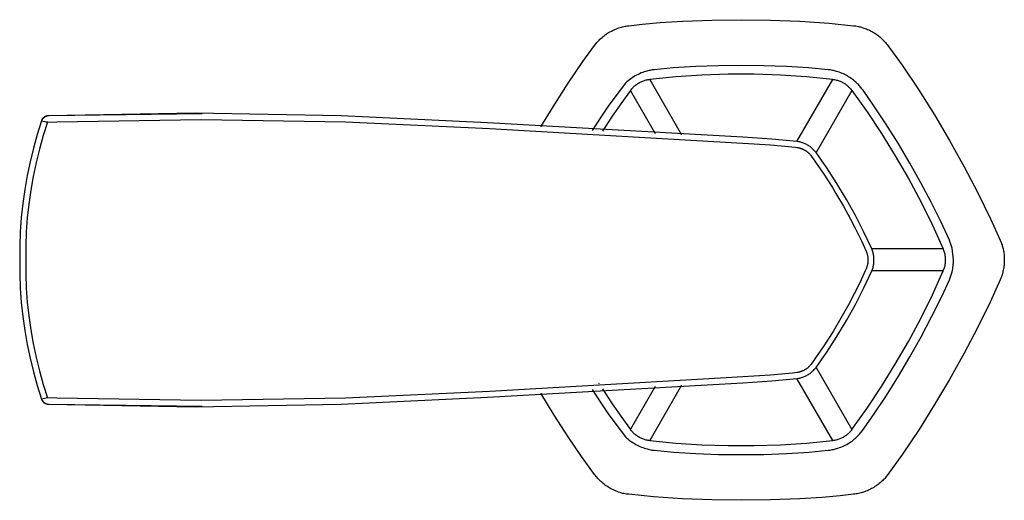
# Model space of a CAD drawing. Units: millimetres. Extents: x -381 to 466, y -253 to 216.
# Drawn here: x 102 to 214, y -129 to -75 of the extents above; entities that cross this region are included whole.
import ezdxf

# ---------------------------------------------------------------- set-up
doc = ezdxf.new("R2010")
doc.units = ezdxf.units.MM
doc.header["$MEASUREMENT"] = 0
doc.layers.add('Default', color=7, linetype='Continuous', true_color=0x000000)

msp = doc.modelspace()

# ---------------------------------------------------------------- linework, layer by layer
at = {"layer": 'Default', "color": 7, "true_color": 0xffffff}
for p, q in [((174.71, -74.88), (177.25, -74.72)), ((177.25, -74.72), (180.56, -74.59)), ((180.56, -74.59), (183.89, -74.55)), ((183.89, -74.55), (187.21, -74.59)), ((187.21, -74.59), (190.52, -74.72)), ((190.52, -74.72), (193.84, -74.95)), ((168.99, -75.93), (169.11, -75.87)), ((169.11, -75.87), (169.24, -75.8)), ((169.24, -75.8), (169.36, -75.74)), ((169.36, -75.74), (169.49, -75.68)), ((169.49, -75.68), (169.62, -75.62)), ((169.62, -75.62), (169.75, -75.57)), ((169.75, -75.57), (169.88, -75.52)), ((169.88, -75.52), (170.02, -75.48)), ((170.02, -75.48), (170.15, -75.43)), ((170.15, -75.43), (170.29, -75.39)), ((170.29, -75.39), (170.42, -75.36)), ((170.42, -75.36), (170.56, -75.33)), ((170.56, -75.33), (170.71, -75.3)), ((170.71, -75.3), (170.85, -75.27)), ((170.85, -75.27), (171, -75.25)), ((171, -75.25), (171.15, -75.23)), ((171.15, -75.23), (172.67, -75.06)), ((172.67, -75.06), (174.71, -74.88)), ((193.84, -74.95), (196.62, -75.23)), ((196.62, -75.23), (196.88, -75.26)), ((196.88, -75.26), (197.03, -75.28)), ((197.03, -75.28), (197.18, -75.31)), ((197.18, -75.31), (197.3, -75.34)), ((197.3, -75.34), (197.41, -75.37)), ((197.41, -75.37), (197.52, -75.4)), ((197.52, -75.4), (197.62, -75.43)), ((197.62, -75.43), (197.78, -75.49)), ((197.78, -75.49), (197.95, -75.54)), ((197.95, -75.54), (198.08, -75.6)), ((198.08, -75.6), (198.21, -75.65)), ((198.21, -75.65), (198.36, -75.71)), ((198.36, -75.71), (198.5, -75.78)), ((198.5, -75.78), (198.64, -75.86)), ((198.64, -75.86), (198.78, -75.93)), ((167.52, -77.14), (167.61, -77.03)), ((167.61, -77.03), (167.69, -76.95)), ((167.69, -76.95), (167.77, -76.86)), ((167.77, -76.86), (167.86, -76.77)), ((167.86, -76.77), (167.96, -76.68)), ((167.96, -76.68), (168.1, -76.57)), ((168.1, -76.57), (168.23, -76.45)), ((168.23, -76.45), (168.35, -76.36)), ((168.35, -76.36), (168.47, -76.27)), ((168.47, -76.27), (168.59, -76.18)), ((168.59, -76.18), (168.72, -76.09)), ((168.72, -76.09), (168.85, -76.01)), ((168.85, -76.01), (168.99, -75.93)), ((198.78, -75.93), (198.9, -76)), ((198.9, -76), (199.02, -76.08)), ((199.02, -76.08), (199.14, -76.16)), ((199.14, -76.16), (199.26, -76.24)), ((199.26, -76.24), (199.37, -76.32)), ((199.37, -76.32), (199.48, -76.41)), ((199.48, -76.41), (199.59, -76.5)), ((199.59, -76.5), (199.7, -76.59)), ((199.7, -76.59), (199.81, -76.69)), ((199.81, -76.69), (199.92, -76.79)), ((199.92, -76.79), (200.03, -76.9)), ((200.03, -76.9), (200.13, -77.01)), ((200.13, -77.01), (200.23, -77.12)), ((165.93, -79.3), (167.25, -77.48)), ((167.25, -77.48), (167.43, -77.25)), ((167.43, -77.25), (167.52, -77.14)), ((200.23, -77.12), (200.33, -77.24)), ((200.33, -77.24), (200.43, -77.36)), ((200.43, -77.36), (200.52, -77.48)), ((200.52, -77.48), (202.13, -79.71)), ((164.26, -81.75), (165.93, -79.3)), ((173.19, -80.37), (173.08, -80.41)), ((173.31, -80.34), (173.19, -80.37)), ((173.43, -80.32), (173.31, -80.34)), ((173.55, -80.29), (173.43, -80.32)), ((173.67, -80.27), (173.55, -80.29)), ((173.79, -80.25), (173.67, -80.27)), ((173.91, -80.23), (173.79, -80.25)), ((174.03, -80.22), (173.91, -80.23)), ((176.18, -80.02), (174.03, -80.22)), ((178.75, -79.85), (176.18, -80.02)), ((181.31, -79.76), (178.75, -79.85)), ((183.89, -79.73), (181.31, -79.76)), ((186.46, -79.76), (183.89, -79.73)), ((189.02, -79.85), (186.46, -79.76)), ((191.53, -80.01), (189.02, -79.85)), ((193.74, -80.22), (191.53, -80.01)), ((193.86, -80.23), (193.74, -80.22)), ((193.98, -80.25), (193.86, -80.23)), ((194.1, -80.27), (193.98, -80.25)), ((194.22, -80.29), (194.1, -80.27)), ((194.34, -80.32), (194.22, -80.29)), ((194.46, -80.34), (194.34, -80.32)), ((194.57, -80.37), (194.46, -80.34)), ((194.69, -80.41), (194.57, -80.37)), ((202.13, -79.71), (203.98, -82.46)), ((171.06, -81.48), (170.91, -81.6)), ((171.21, -81.36), (171.06, -81.48)), ((171.36, -81.24), (171.21, -81.36)), ((171.52, -81.13), (171.36, -81.24)), ((171.68, -81.03), (171.52, -81.13)), ((171.84, -80.93), (171.68, -81.03)), ((172.01, -80.84), (171.84, -80.93)), ((172.18, -80.75), (172.01, -80.84)), ((172.36, -80.67), (172.18, -80.75)), ((172.53, -80.59), (172.36, -80.67)), ((172.71, -80.52), (172.53, -80.59)), ((172.61, -81.54), (172.71, -81.51)), ((172.89, -80.46), (172.71, -80.52)), ((172.71, -81.51), (172.81, -81.47)), ((172.81, -81.47), (172.9, -81.44)), ((173.08, -80.41), (172.89, -80.46)), ((172.9, -81.44), (173, -81.41)), ((173, -81.41), (173.1, -81.38)), ((173.1, -81.38), (173.2, -81.36)), ((173.2, -81.36), (173.3, -81.34)), ((173.3, -81.34), (173.41, -81.33)), ((173.41, -81.33), (173.51, -81.31)), ((176.47, -81.03), (173.51, -81.31)), ((173.51, -81.31), (177.13, -87.59)), ((179.43, -80.84), (176.47, -81.03)), ((182.4, -80.74), (179.43, -80.84)), ((185.37, -80.74), (182.4, -80.74)), ((188.34, -80.84), (185.37, -80.74)), ((191.3, -81.03), (188.34, -80.84)), ((190.19, -88.36), (194.26, -81.31)), ((194.26, -81.31), (191.3, -81.03)), ((194.26, -81.31), (194.37, -81.33)), ((194.37, -81.33), (194.47, -81.34)), ((194.47, -81.34), (194.58, -81.36)), ((194.58, -81.36), (194.68, -81.39)), ((194.68, -81.39), (194.79, -81.42)), ((194.85, -80.46), (194.69, -80.41)), ((194.79, -81.42), (194.89, -81.45)), ((195.01, -80.51), (194.85, -80.46)), ((194.89, -81.45), (194.99, -81.48)), ((194.99, -81.48), (195.09, -81.52)), ((195.17, -80.57), (195.01, -80.51)), ((195.32, -80.63), (195.17, -80.57)), ((195.48, -80.7), (195.32, -80.63)), ((195.63, -80.77), (195.48, -80.7)), ((195.78, -80.85), (195.63, -80.77)), ((195.93, -80.93), (195.78, -80.85)), ((196.07, -81.02), (195.93, -80.93)), ((196.21, -81.11), (196.07, -81.02)), ((196.35, -81.2), (196.21, -81.11)), ((196.48, -81.3), (196.35, -81.2)), ((196.62, -81.4), (196.48, -81.3)), ((196.75, -81.51), (196.62, -81.4)), ((196.87, -81.62), (196.75, -81.51)), ((162.73, -84.13), (164.26, -81.75)), ((170.77, -81.74), (169.76, -83.03)), ((171.34, -82.56), (170.24, -84.07)), ((170.91, -81.6), (170.77, -81.74)), ((171.34, -82.56), (171.41, -82.48)), ((174.18, -87.47), (171.34, -82.56)), ((171.41, -82.48), (171.47, -82.4)), ((171.47, -82.4), (171.54, -82.32)), ((171.54, -82.32), (171.61, -82.25)), ((171.61, -82.25), (171.68, -82.17)), ((171.68, -82.17), (171.75, -82.1)), ((171.75, -82.1), (171.83, -82.03)), ((171.83, -82.03), (171.91, -81.97)), ((171.91, -81.97), (171.99, -81.9)), ((171.99, -81.9), (172.08, -81.84)), ((172.08, -81.84), (172.16, -81.79)), ((172.16, -81.79), (172.25, -81.73)), ((172.25, -81.73), (172.34, -81.68)), ((172.34, -81.68), (172.43, -81.63)), ((172.43, -81.63), (172.52, -81.59)), ((172.52, -81.59), (172.61, -81.54)), ((196.43, -82.56), (192.37, -89.6)), ((195.09, -81.52), (195.19, -81.56)), ((195.19, -81.56), (195.29, -81.61)), ((195.29, -81.61), (195.38, -81.65)), ((195.38, -81.65), (195.48, -81.71)), ((195.48, -81.71), (195.57, -81.76)), ((195.57, -81.76), (195.66, -81.82)), ((195.66, -81.82), (195.75, -81.88)), ((195.75, -81.88), (195.83, -81.95)), ((195.83, -81.95), (195.91, -82.01)), ((195.91, -82.01), (196, -82.09)), ((196, -82.09), (196.07, -82.16)), ((196.07, -82.16), (196.15, -82.23)), ((196.15, -82.23), (196.22, -82.31)), ((196.22, -82.31), (196.29, -82.39)), ((196.29, -82.39), (196.36, -82.48)), ((196.36, -82.48), (196.43, -82.56)), ((196.43, -82.56), (198.15, -84.98)), ((196.99, -81.74), (196.87, -81.62)), ((197.08, -81.82), (196.99, -81.74)), ((197.17, -81.91), (197.08, -81.82)), ((197.25, -82), (197.17, -81.91)), ((197.33, -82.09), (197.25, -82)), ((197.41, -82.18), (197.33, -82.09)), ((197.49, -82.28), (197.41, -82.18)), ((197.56, -82.37), (197.49, -82.28)), ((197.7, -82.55), (197.56, -82.37)), ((198.86, -84.2), (197.7, -82.55)), ((203.98, -82.46), (205.79, -85.33)), ((169.76, -83.03), (168.79, -84.36)), ((161.16, -86.7), (162.73, -84.13)), ((168.79, -84.36), (167.87, -85.72)), ((170.24, -84.07), (169.17, -85.61)), ((200.29, -86.34), (198.86, -84.2)), ((104.55, -85.97), (104.54, -86)), ((104.54, -85.99), (104.55, -85.97)), ((104.57, -85.94), (104.55, -85.97)), ((104.55, -85.97), (104.56, -85.95)), ((104.56, -85.95), (104.57, -85.92)), ((104.57, -85.92), (104.59, -85.89)), ((104.58, -85.92), (104.57, -85.94)), ((104.6, -85.89), (104.58, -85.92)), ((104.59, -85.89), (104.6, -85.86)), ((104.6, -85.86), (104.62, -85.84)), ((104.61, -85.86), (104.6, -85.89)), ((104.63, -85.84), (104.61, -85.86)), ((104.62, -85.84), (104.63, -85.81)), ((104.63, -85.81), (104.65, -85.79)), ((104.65, -85.81), (104.63, -85.84)), ((104.65, -85.79), (104.66, -85.76)), ((104.66, -85.79), (104.65, -85.81)), ((104.66, -85.76), (104.68, -85.74)), ((104.68, -85.77), (104.66, -85.79)), ((104.68, -85.74), (104.7, -85.71)), ((104.7, -85.74), (104.68, -85.77)), ((104.7, -85.71), (104.72, -85.69)), ((104.72, -85.72), (104.7, -85.74)), ((104.72, -85.69), (104.74, -85.67)), ((104.74, -85.7), (104.72, -85.72)), ((104.74, -85.67), (104.76, -85.65)), ((104.77, -85.68), (104.74, -85.7)), ((104.76, -85.65), (104.79, -85.63)), ((104.79, -85.66), (104.77, -85.68)), ((104.79, -85.63), (104.81, -85.61)), ((104.81, -85.64), (104.79, -85.66)), ((104.81, -85.61), (104.83, -85.59)), ((104.84, -85.62), (104.81, -85.64)), ((104.83, -85.59), (104.86, -85.57)), ((104.86, -85.6), (104.84, -85.62)), ((104.86, -85.57), (104.88, -85.55)), ((104.89, -85.58), (104.86, -85.6)), ((104.88, -85.55), (104.91, -85.53)), ((104.91, -85.57), (104.89, -85.58)), ((104.91, -85.53), (104.93, -85.52)), ((104.94, -85.55), (104.91, -85.57)), ((104.93, -85.52), (104.96, -85.5)), ((104.96, -85.54), (104.94, -85.55)), ((104.96, -85.5), (104.98, -85.49)), ((104.99, -85.53), (104.96, -85.54)), ((104.98, -85.49), (105.01, -85.47)), ((105.02, -85.51), (104.99, -85.53)), ((105.01, -85.47), (105.04, -85.46)), ((105.05, -85.5), (105.02, -85.51)), ((105.04, -85.46), (105.07, -85.45)), ((105.08, -85.49), (105.05, -85.5)), ((105.07, -85.45), (105.1, -85.44)), ((105.1, -85.48), (105.08, -85.49)), ((105.1, -85.44), (105.13, -85.43)), ((105.13, -85.47), (105.1, -85.48)), ((105.13, -85.43), (105.15, -85.42)), ((105.16, -85.47), (105.13, -85.47)), ((105.15, -85.42), (105.18, -85.42)), ((105.19, -85.46), (105.16, -85.47)), ((105.18, -85.42), (105.21, -85.41)), ((105.22, -85.45), (105.19, -85.46)), ((105.21, -85.41), (105.24, -85.4)), ((105.25, -85.45), (105.22, -85.45)), ((105.24, -85.4), (105.27, -85.4)), ((105.28, -85.45), (105.25, -85.45)), ((105.27, -85.4), (105.3, -85.4)), ((105.31, -85.44), (105.28, -85.45)), ((105.3, -85.4), (105.33, -85.39)), ((105.34, -85.44), (105.31, -85.44)), ((105.33, -85.39), (105.36, -85.39)), ((121.94, -85.16), (105.34, -85.44)), ((105.36, -85.39), (122.74, -85.17)), ((106.26, -86.14), (122.64, -85.86)), ((138.53, -85.43), (121.94, -85.16)), ((122.64, -85.86), (139.01, -86.11)), ((155.11, -86.25), (138.53, -85.43)), ((167.87, -85.72), (166.99, -87.11)), ((169.17, -85.61), (168.14, -87.18)), ((198.15, -84.98), (199.8, -87.45)), ((205.79, -85.33), (207.52, -88.25)), ((104.53, -86.03), (104.05, -87.55)), ((104.54, -86), (104.53, -86.03)), ((104.53, -86.03), (105.22, -86.17)), ((105.22, -86.17), (104.73, -87.68)), ((105.22, -86.17), (105.03, -86.13)), ((105.22, -86.17), (106.26, -86.14)), ((139.01, -86.11), (155.37, -86.89)), ((184.07, -87.88), (155.11, -86.25)), ((155.37, -86.89), (185.34, -88.61)), ((201.68, -88.56), (200.29, -86.34)), ((104.05, -87.55), (103.61, -89.1)), ((104.73, -87.68), (104.3, -89.21)), ((187.37, -88.09), (184.07, -87.88)), ((190.21, -88.36), (187.37, -88.09)), ((199.8, -87.45), (201.36, -89.98)), ((103.61, -89.1), (103.23, -90.65)), ((104.3, -89.21), (103.92, -90.75)), ((185.34, -88.61), (187.19, -88.74)), ((187.19, -88.74), (190.04, -89.01)), ((190.04, -89.01), (190.22, -89.03)), ((190.32, -88.37), (190.21, -88.36)), ((190.22, -89.03), (190.27, -89.04)), ((190.27, -89.04), (190.32, -89.05)), ((190.42, -88.39), (190.32, -88.37)), ((190.32, -89.05), (190.37, -89.06)), ((190.37, -89.06), (190.42, -89.07)), ((190.53, -88.41), (190.42, -88.39)), ((190.42, -89.07), (190.48, -89.08)), ((190.48, -89.08), (190.54, -89.1)), ((190.63, -88.44), (190.53, -88.41)), ((190.54, -89.1), (190.6, -89.12)), ((190.6, -89.12), (190.66, -89.14)), ((190.73, -88.47), (190.63, -88.44)), ((190.66, -89.14), (190.71, -89.15)), ((190.71, -89.15), (190.75, -89.17)), ((190.84, -88.5), (190.73, -88.47)), ((190.75, -89.17), (190.79, -89.19)), ((190.79, -89.19), (190.83, -89.2)), ((190.83, -89.2), (190.87, -89.22)), ((190.94, -88.53), (190.84, -88.5)), ((190.87, -89.22), (190.91, -89.24)), ((190.91, -89.24), (190.95, -89.26)), ((191.04, -88.57), (190.94, -88.53)), ((190.95, -89.26), (190.99, -89.28)), ((190.99, -89.28), (191.03, -89.3)), ((191.03, -89.3), (191.07, -89.32)), ((191.14, -88.61), (191.04, -88.57)), ((191.07, -89.32), (191.1, -89.34)), ((191.23, -88.66), (191.14, -88.61)), ((191.33, -88.71), (191.23, -88.66)), ((191.42, -88.76), (191.33, -88.71)), ((191.51, -88.81), (191.42, -88.76)), ((191.6, -88.87), (191.51, -88.81)), ((191.69, -88.93), (191.6, -88.87)), ((191.78, -89), (191.69, -88.93)), ((191.86, -89.06), (191.78, -89)), ((191.94, -89.13), (191.86, -89.06)), ((192.02, -89.21), (191.94, -89.13)), ((192.1, -89.28), (192.02, -89.21)), ((192.17, -89.36), (192.1, -89.28)), ((203.02, -90.82), (201.68, -88.56)), ((207.52, -88.25), (209.17, -91.21)), ((191.1, -89.34), (191.14, -89.36)), ((191.14, -89.36), (191.18, -89.38)), ((191.18, -89.38), (191.21, -89.41)), ((191.21, -89.41), (191.25, -89.43)), ((191.25, -89.43), (191.28, -89.45)), ((191.28, -89.45), (191.32, -89.48)), ((191.32, -89.48), (191.35, -89.51)), ((191.35, -89.51), (191.39, -89.53)), ((191.39, -89.53), (191.42, -89.56)), ((191.42, -89.56), (191.46, -89.59)), ((191.46, -89.59), (191.49, -89.62)), ((191.49, -89.62), (191.52, -89.65)), ((191.52, -89.65), (191.56, -89.68)), ((191.56, -89.68), (191.59, -89.71)), ((191.59, -89.71), (191.62, -89.74)), ((191.62, -89.74), (191.65, -89.78)), ((191.65, -89.78), (191.68, -89.81)), ((191.68, -89.81), (191.71, -89.84)), ((191.71, -89.84), (191.74, -89.88)), ((191.74, -89.88), (191.79, -89.95)), ((191.79, -89.95), (191.87, -90.05)), ((191.87, -90.05), (192.25, -90.57)), ((192.24, -89.44), (192.17, -89.36)), ((192.31, -89.52), (192.24, -89.44)), ((192.38, -89.61), (192.31, -89.52)), ((193.58, -91.33), (192.38, -89.61)), ((201.36, -89.98), (202.85, -92.55)), ((103.23, -90.65), (102.9, -92.22)), ((103.92, -90.75), (103.59, -92.31)), ((192.25, -90.57), (193.19, -91.95)), ((194.73, -93.1), (193.58, -91.33)), ((204.25, -93.02), (203.02, -90.82)), ((209.17, -91.21), (210.68, -94.09)), ((102.9, -92.22), (102.63, -93.8)), ((103.59, -92.31), (103.31, -93.87)), ((193.19, -91.95), (194.22, -93.56)), ((202.85, -92.55), (204.25, -95.17)), ((194.22, -93.56), (194.63, -94.24)), ((195.81, -94.91), (194.73, -93.1)), ((205.43, -95.24), (204.25, -93.02)), ((102.63, -93.8), (102.41, -95.39)), ((103.31, -93.87), (103.09, -95.44)), ((194.63, -94.24), (195.47, -95.68)), ((196.84, -96.75), (195.81, -94.91)), ((210.68, -94.09), (212.17, -97.13)), ((102.41, -95.39), (102.24, -96.98)), ((103.09, -95.44), (102.92, -97.02)), ((195.47, -95.68), (196.27, -97.14)), ((204.25, -95.17), (205.57, -97.83)), ((206.55, -97.49), (205.43, -95.24)), ((102.24, -96.98), (102.12, -98.58)), ((102.92, -97.02), (102.81, -98.61)), ((196.27, -97.14), (196.81, -98.16)), ((197.79, -98.63), (196.84, -96.75)), ((212.17, -97.13), (213.25, -99.53)), ((196.81, -98.16), (197.55, -99.7)), ((205.57, -97.83), (206.8, -100.53)), ((207.49, -99.53), (206.55, -97.49)), ((102.12, -98.58), (102.06, -100.18)), ((102.81, -98.61), (102.75, -100.2)), ((198.68, -100.53), (197.79, -98.63)), ((102.06, -100.18), (102.06, -101.78)), ((102.75, -100.2), (102.75, -101.78)), ((197.55, -99.7), (198.05, -100.78)), ((207.59, -99.79), (207.49, -99.53)), ((207.63, -99.89), (207.59, -99.79)), ((207.67, -99.99), (207.63, -99.89)), ((207.71, -100.1), (207.67, -99.99)), ((207.74, -100.22), (207.71, -100.1)), ((207.77, -100.34), (207.74, -100.22)), ((207.8, -100.45), (207.77, -100.34)), ((207.97, -101.78), (207.8, -100.45)), ((213.25, -99.53), (213.37, -99.81)), ((213.37, -99.81), (213.42, -99.94)), ((213.42, -99.94), (213.46, -100.08)), ((213.46, -100.08), (213.49, -100.18)), ((213.49, -100.18), (213.52, -100.28)), ((213.52, -100.28), (213.55, -100.4)), ((213.55, -100.4), (213.58, -100.52)), ((198.05, -100.78), (198.08, -100.87)), ((198.08, -100.87), (198.1, -100.92)), ((198.1, -100.92), (198.12, -100.97)), ((198.12, -100.97), (198.14, -101.02)), ((198.14, -101.02), (198.15, -101.07)), ((198.15, -101.07), (198.17, -101.12)), ((198.17, -101.12), (198.18, -101.17)), ((198.18, -101.17), (198.19, -101.22)), ((198.19, -101.22), (198.21, -101.27)), ((198.21, -101.27), (198.22, -101.32)), ((198.22, -101.32), (198.23, -101.37)), ((198.23, -101.37), (198.23, -101.42)), ((198.23, -101.42), (198.24, -101.47)), ((198.24, -101.47), (198.25, -101.52)), ((198.25, -101.52), (198.25, -101.58)), ((198.25, -101.58), (198.26, -101.63)), ((206.8, -100.53), (198.68, -100.53)), ((198.73, -100.63), (198.68, -100.53)), ((198.76, -100.73), (198.73, -100.63)), ((198.8, -100.84), (198.76, -100.73)), ((198.83, -100.94), (198.8, -100.84)), ((198.86, -101.04), (198.83, -100.94)), ((198.88, -101.15), (198.86, -101.04)), ((198.9, -101.25), (198.88, -101.15)), ((198.92, -101.36), (198.9, -101.25)), ((198.93, -101.46), (198.92, -101.36)), ((198.94, -101.57), (198.93, -101.46)), ((198.94, -101.68), (198.94, -101.57)), ((206.84, -100.63), (206.8, -100.53)), ((206.88, -100.72), (206.84, -100.63)), ((206.91, -100.82), (206.88, -100.72)), ((206.94, -100.92), (206.91, -100.82)), ((206.97, -101.02), (206.94, -100.92)), ((207, -101.12), (206.97, -101.02)), ((207.02, -101.22), (207, -101.12)), ((207.03, -101.32), (207.02, -101.22)), ((207.05, -101.42), (207.03, -101.32)), ((207.06, -101.53), (207.05, -101.42)), ((207.06, -101.63), (207.06, -101.53)), ((213.58, -100.52), (213.62, -100.73)), ((213.62, -100.73), (213.65, -100.87)), ((213.65, -100.87), (213.67, -101.02)), ((213.67, -101.02), (213.69, -101.17)), ((213.69, -101.17), (213.7, -101.32)), ((213.7, -101.32), (213.71, -101.47)), ((213.71, -101.47), (213.72, -101.63)), ((102.06, -101.78), (102.06, -103.39)), ((102.75, -101.78), (102.75, -103.37)), ((198.08, -102.7), (197.95, -103.01)), ((198.1, -102.65), (198.08, -102.7)), ((198.12, -102.6), (198.1, -102.65)), ((198.14, -102.55), (198.12, -102.6)), ((198.15, -102.5), (198.14, -102.55)), ((198.17, -102.45), (198.15, -102.5)), ((198.18, -102.4), (198.17, -102.45)), ((198.19, -102.35), (198.18, -102.4)), ((198.21, -102.3), (198.19, -102.35)), ((198.22, -102.25), (198.21, -102.3)), ((198.23, -102.2), (198.22, -102.25)), ((198.24, -102.1), (198.23, -102.15)), ((198.23, -102.15), (198.23, -102.2)), ((198.25, -102.04), (198.24, -102.1)), ((198.26, -101.94), (198.25, -101.99)), ((198.25, -101.99), (198.25, -102.04)), ((198.26, -101.63), (198.26, -101.68)), ((198.26, -101.68), (198.26, -101.73)), ((198.26, -101.73), (198.26, -101.78)), ((198.26, -101.78), (198.26, -101.84)), ((198.26, -101.84), (198.26, -101.89)), ((198.26, -101.89), (198.26, -101.94)), ((198.8, -102.73), (198.83, -102.63)), ((198.83, -102.63), (198.86, -102.53)), ((198.86, -102.53), (198.88, -102.42)), ((198.88, -102.42), (198.9, -102.32)), ((198.9, -102.32), (198.92, -102.21)), ((198.92, -102.21), (198.93, -102.11)), ((198.93, -102.11), (198.94, -102)), ((198.94, -101.78), (198.94, -101.68)), ((198.94, -101.89), (198.94, -101.78)), ((198.94, -102), (198.94, -101.89)), ((206.91, -102.75), (206.94, -102.65)), ((206.94, -102.65), (206.97, -102.55)), ((206.97, -102.55), (207, -102.45)), ((207, -102.45), (207.02, -102.35)), ((207.02, -102.35), (207.03, -102.25)), ((207.03, -102.25), (207.05, -102.14)), ((207.05, -102.14), (207.06, -102.04)), ((207.07, -101.73), (207.06, -101.63)), ((207.06, -101.94), (207.07, -101.84)), ((207.06, -102.04), (207.06, -101.94)), ((207.07, -101.84), (207.07, -101.73)), ((207.87, -102.79), (207.9, -102.62)), ((207.9, -102.62), (207.92, -102.45)), ((207.92, -102.45), (207.94, -102.29)), ((207.94, -102.29), (207.96, -102.12)), ((207.96, -101.95), (207.97, -101.78)), ((207.96, -102.12), (207.96, -101.95)), ((213.65, -102.66), (213.63, -102.79)), ((213.67, -102.53), (213.65, -102.66)), ((213.69, -102.4), (213.67, -102.53)), ((213.7, -102.27), (213.69, -102.4)), ((213.71, -102.14), (213.7, -102.27)), ((213.72, -101.96), (213.71, -102.14)), ((213.72, -101.63), (213.72, -101.78)), ((213.72, -101.78), (213.72, -101.96)), ((102.06, -103.39), (102.12, -104.99)), ((102.75, -103.37), (102.81, -104.96)), ((197.79, -103.37), (197.32, -104.38)), ((197.95, -103.01), (197.79, -103.37)), ((197.79, -104.94), (198.68, -103.03)), ((198.68, -103.03), (198.73, -102.94)), ((206.8, -103.03), (198.68, -103.03)), ((198.73, -102.94), (198.76, -102.84)), ((198.76, -102.84), (198.8, -102.73)), ((205.57, -105.74), (206.8, -103.03)), ((206.8, -103.03), (206.84, -102.94)), ((206.84, -102.94), (206.88, -102.84)), ((206.88, -102.84), (206.91, -102.75)), ((207.53, -103.92), (207.58, -103.81)), ((207.58, -103.81), (207.62, -103.7)), ((207.62, -103.7), (207.66, -103.58)), ((207.66, -103.58), (207.7, -103.46)), ((207.7, -103.46), (207.74, -103.35)), ((207.74, -103.35), (207.77, -103.23)), ((207.77, -103.23), (207.8, -103.11)), ((207.8, -103.11), (207.84, -102.95)), ((207.84, -102.95), (207.87, -102.79)), ((213.39, -103.69), (213.33, -103.85)), ((213.44, -103.52), (213.39, -103.69)), ((213.5, -103.35), (213.44, -103.52)), ((213.54, -103.18), (213.5, -103.35)), ((213.57, -103.05), (213.54, -103.18)), ((213.6, -102.92), (213.57, -103.05)), ((213.63, -102.79), (213.6, -102.92)), ((102.81, -104.96), (102.92, -106.55)), ((197.32, -104.38), (196.7, -105.62)), ((196.84, -106.82), (197.79, -104.94)), ((206.62, -105.93), (207.49, -104.03)), ((207.49, -104.03), (207.53, -103.92)), ((213.25, -104.03), (212.12, -106.56)), ((213.33, -103.85), (213.25, -104.03)), ((102.12, -104.99), (102.24, -106.59)), ((196.7, -105.62), (196.05, -106.85)), ((204.25, -108.4), (205.57, -105.74)), ((205.48, -108.23), (206.62, -105.93)), ((102.24, -106.59), (102.41, -108.18)), ((102.92, -106.55), (103.09, -108.13)), ((196.05, -106.85), (195.35, -108.1)), ((195.81, -108.66), (196.84, -106.82)), ((212.12, -106.56), (210.65, -109.54)), ((102.41, -108.18), (102.63, -109.77)), ((103.09, -108.13), (103.31, -109.7)), ((195.35, -108.1), (194.3, -109.88)), ((204.28, -110.5), (205.48, -108.23)), ((194.73, -110.47), (195.81, -108.66)), ((202.85, -111.02), (204.25, -108.4)), ((102.63, -109.77), (102.9, -111.35)), ((103.31, -109.7), (103.59, -111.26)), ((194.3, -109.88), (193.19, -111.62)), ((193.58, -112.23), (194.73, -110.47)), ((203.02, -112.75), (204.28, -110.5)), ((210.65, -109.54), (209.17, -112.36)), ((102.9, -111.35), (103.23, -112.92)), ((103.59, -111.26), (103.92, -112.82)), ((193.19, -111.62), (192.25, -113)), ((201.36, -113.59), (202.85, -111.02)), ((192.38, -113.96), (193.58, -112.23)), ((201.71, -114.96), (203.02, -112.75)), ((209.17, -112.36), (207.52, -115.32)), ((103.23, -112.92), (103.61, -114.47)), ((103.92, -112.82), (104.3, -114.36)), ((191.56, -113.88), (191.53, -113.91)), ((191.63, -113.82), (191.56, -113.88)), ((191.67, -113.77), (191.63, -113.82)), ((191.71, -113.72), (191.67, -113.77)), ((191.75, -113.67), (191.71, -113.72)), ((191.79, -113.62), (191.75, -113.67)), ((191.92, -113.45), (191.79, -113.62)), ((192.25, -113), (191.92, -113.45)), ((199.8, -116.11), (201.36, -113.59)), ((103.61, -114.47), (104.05, -116.02)), ((104.3, -114.36), (104.73, -115.89)), ((187.2, -114.83), (182.19, -115.13)), ((189.7, -114.6), (187.2, -114.83)), ((190.22, -114.54), (189.7, -114.6)), ((190.27, -114.53), (190.22, -114.54)), ((190.32, -114.52), (190.27, -114.53)), ((190.37, -114.51), (190.32, -114.52)), ((190.42, -114.5), (190.37, -114.51)), ((190.48, -114.49), (190.42, -114.5)), ((190.54, -114.47), (190.48, -114.49)), ((190.6, -114.45), (190.54, -114.47)), ((190.66, -114.43), (190.6, -114.45)), ((190.71, -114.41), (190.66, -114.43)), ((190.76, -114.4), (190.71, -114.41)), ((190.8, -114.38), (190.76, -114.4)), ((190.85, -114.36), (190.8, -114.38)), ((190.92, -114.33), (190.85, -114.36)), ((190.99, -114.29), (190.92, -114.33)), ((190.94, -115.04), (191.04, -115)), ((191.06, -114.25), (190.99, -114.29)), ((191.04, -115), (191.14, -114.96)), ((191.13, -114.21), (191.06, -114.25)), ((191.17, -114.19), (191.13, -114.21)), ((191.14, -114.96), (191.23, -114.91)), ((191.21, -114.17), (191.17, -114.19)), ((191.24, -114.14), (191.21, -114.17)), ((191.23, -114.91), (191.33, -114.86)), ((191.28, -114.12), (191.24, -114.14)), ((191.34, -114.07), (191.28, -114.12)), ((191.33, -114.86), (191.42, -114.81)), ((191.39, -114.03), (191.34, -114.07)), ((191.44, -113.99), (191.39, -114.03)), ((191.42, -114.81), (191.51, -114.76)), ((191.5, -113.94), (191.44, -113.99)), ((191.53, -113.91), (191.5, -113.94)), ((191.51, -114.76), (191.6, -114.7)), ((191.6, -114.7), (191.69, -114.64)), ((191.69, -114.64), (191.78, -114.57)), ((191.78, -114.57), (191.86, -114.5)), ((191.86, -114.5), (191.94, -114.43)), ((191.94, -114.43), (192.02, -114.36)), ((192.02, -114.36), (192.1, -114.29)), ((192.1, -114.29), (192.17, -114.21)), ((192.17, -114.21), (192.24, -114.13)), ((192.24, -114.13), (192.31, -114.05)), ((192.31, -114.05), (192.38, -113.96)), ((192.37, -113.97), (196.43, -121.01)), ((200.35, -117.14), (201.71, -114.96)), ((104.05, -116.02), (104.53, -117.54)), ((104.73, -115.89), (105.22, -117.4)), ((155.11, -117.32), (184.07, -115.69)), ((182.19, -115.13), (155.37, -116.68)), ((167.76, -115.8), (167.69, -115.81)), ((171.34, -121.01), (174.18, -116.1)), ((177.13, -115.98), (173.51, -122.26)), ((184.07, -115.69), (187.37, -115.48)), ((187.37, -115.48), (190.21, -115.21)), ((194.26, -122.26), (190.19, -115.21)), ((190.21, -115.21), (190.32, -115.2)), ((190.32, -115.2), (190.42, -115.18)), ((190.42, -115.18), (190.53, -115.16)), ((190.53, -115.16), (190.63, -115.13)), ((190.63, -115.13), (190.73, -115.1)), ((190.73, -115.1), (190.84, -115.07)), ((190.84, -115.07), (190.94, -115.04)), ((198.15, -118.59), (199.8, -116.11)), ((207.52, -115.32), (205.82, -118.18)), ((155.37, -116.68), (139.01, -117.46)), ((162.68, -119.36), (161.16, -116.87)), ((166.99, -116.46), (167.87, -117.85)), ((168.14, -116.39), (169.17, -117.96)), ((198.9, -119.33), (200.35, -117.14)), ((105.22, -117.4), (104.53, -117.54)), ((104.53, -117.54), (104.54, -117.57)), ((104.54, -117.57), (104.55, -117.6)), ((104.55, -117.59), (104.54, -117.58)), ((104.87, -118.01), (104.55, -117.59)), ((104.55, -117.6), (104.57, -117.63)), ((104.57, -117.63), (104.58, -117.65)), ((104.58, -117.65), (104.6, -117.68)), ((104.6, -117.68), (104.61, -117.71)), ((104.61, -117.71), (104.63, -117.73)), ((104.63, -117.73), (104.65, -117.76)), ((104.65, -117.76), (104.66, -117.78)), ((104.66, -117.78), (104.68, -117.8)), ((104.68, -117.8), (104.7, -117.83)), ((104.7, -117.83), (104.72, -117.85)), ((104.72, -117.85), (104.74, -117.87)), ((104.74, -117.87), (104.77, -117.89)), ((104.77, -117.89), (104.79, -117.91)), ((104.79, -117.91), (104.81, -117.93)), ((104.81, -117.93), (104.84, -117.95)), ((104.84, -117.95), (104.86, -117.97)), ((104.86, -117.97), (104.89, -117.98)), ((105.1, -118.13), (104.87, -118.01)), ((104.89, -117.98), (104.91, -118)), ((104.91, -118), (104.94, -118.02)), ((104.94, -118.02), (104.96, -118.03)), ((104.96, -118.03), (104.99, -118.04)), ((104.99, -118.04), (105.02, -118.06)), ((105.02, -118.06), (105.05, -118.07)), ((105.05, -118.07), (105.08, -118.08)), ((105.08, -118.08), (105.1, -118.09)), ((105.1, -118.09), (105.13, -118.1)), ((105.36, -118.18), (105.1, -118.13)), ((105.13, -118.1), (105.16, -118.1)), ((105.16, -118.1), (105.19, -118.11)), ((105.19, -118.11), (105.22, -118.12)), ((106.26, -117.43), (105.22, -117.4)), ((105.22, -118.12), (105.25, -118.12)), ((105.25, -118.12), (105.28, -118.12)), ((105.28, -118.12), (105.31, -118.13)), ((105.31, -118.13), (105.34, -118.13)), ((105.34, -118.13), (121.94, -118.41)), ((122.74, -118.39), (105.36, -118.18)), ((122.64, -117.71), (106.26, -117.43)), ((121.94, -118.41), (138.53, -118.14)), ((139.01, -117.46), (122.64, -117.71)), ((138.53, -118.14), (155.11, -117.32)), ((167.87, -117.85), (168.79, -119.21)), ((169.17, -117.96), (170.24, -119.49)), ((205.82, -118.18), (204.05, -120.99)), ((164.26, -121.81), (162.68, -119.36)), ((168.79, -119.21), (169.76, -120.54)), ((196.43, -121.01), (198.15, -118.59)), ((197.63, -121.1), (198.9, -119.33)), ((169.76, -120.54), (170.77, -121.83)), ((170.24, -119.49), (171.34, -121.01)), ((171.41, -121.09), (171.34, -121.01)), ((171.47, -121.17), (171.41, -121.09)), ((171.54, -121.25), (171.47, -121.17)), ((171.61, -121.32), (171.54, -121.25)), ((171.68, -121.4), (171.61, -121.32)), ((171.75, -121.47), (171.68, -121.4)), ((171.83, -121.53), (171.75, -121.47)), ((171.91, -121.6), (171.83, -121.53)), ((171.99, -121.66), (171.91, -121.6)), ((172.08, -121.72), (171.99, -121.66)), ((195.78, -121.66), (195.69, -121.72)), ((195.86, -121.6), (195.78, -121.66)), ((195.94, -121.53), (195.86, -121.6)), ((196.02, -121.47), (195.94, -121.53)), ((196.09, -121.4), (196.02, -121.47)), ((196.16, -121.32), (196.09, -121.4)), ((196.23, -121.25), (196.16, -121.32)), ((196.3, -121.17), (196.23, -121.25)), ((196.36, -121.09), (196.3, -121.17)), ((196.43, -121.01), (196.36, -121.09)), ((197, -121.83), (197.12, -121.71)), ((197.12, -121.71), (197.22, -121.6)), ((197.22, -121.6), (197.32, -121.5)), ((197.32, -121.5), (197.41, -121.39)), ((197.41, -121.39), (197.5, -121.28)), ((197.5, -121.28), (197.63, -121.1)), ((204.05, -120.99), (202.16, -123.8)), ((165.76, -124.04), (164.26, -121.81)), ((170.77, -121.83), (170.91, -121.96)), ((170.91, -121.96), (171.04, -122.07)), ((171.04, -122.07), (171.18, -122.19)), ((171.18, -122.19), (171.32, -122.3)), ((171.32, -122.3), (171.47, -122.4)), ((171.47, -122.4), (171.62, -122.5)), ((171.62, -122.5), (171.77, -122.59)), ((171.77, -122.59), (171.92, -122.68)), ((171.92, -122.68), (172.08, -122.77)), ((172.16, -121.78), (172.08, -121.72)), ((172.08, -122.77), (172.24, -122.85)), ((172.25, -121.84), (172.16, -121.78)), ((172.34, -121.89), (172.25, -121.84)), ((172.43, -121.94), (172.34, -121.89)), ((172.52, -121.98), (172.43, -121.94)), ((172.61, -122.02), (172.52, -121.98)), ((172.71, -122.06), (172.61, -122.02)), ((172.81, -122.1), (172.71, -122.06)), ((172.9, -122.13), (172.81, -122.1)), ((173, -122.16), (172.9, -122.13)), ((173.1, -122.19), (173, -122.16)), ((173.2, -122.21), (173.1, -122.19)), ((173.3, -122.23), (173.2, -122.21)), ((173.41, -122.24), (173.3, -122.23)), ((173.51, -122.26), (173.41, -122.24)), ((173.51, -122.26), (176.47, -122.54)), ((176.47, -122.54), (179.43, -122.73)), ((179.43, -122.73), (182.4, -122.82)), ((182.4, -122.82), (185.37, -122.82)), ((185.37, -122.82), (188.34, -122.73)), ((188.34, -122.73), (191.3, -122.54)), ((191.3, -122.54), (194.26, -122.26)), ((194.36, -122.24), (194.26, -122.26)), ((194.46, -122.23), (194.36, -122.24)), ((194.57, -122.21), (194.46, -122.23)), ((194.67, -122.19), (194.57, -122.21)), ((194.77, -122.16), (194.67, -122.19)), ((194.86, -122.13), (194.77, -122.16)), ((194.96, -122.1), (194.86, -122.13)), ((195.06, -122.06), (194.96, -122.1)), ((195.15, -122.02), (195.06, -122.06)), ((195.25, -121.98), (195.15, -122.02)), ((195.34, -121.94), (195.25, -121.98)), ((195.43, -121.89), (195.34, -121.94)), ((195.52, -121.84), (195.43, -121.89)), ((195.61, -121.78), (195.52, -121.84)), ((195.53, -122.85), (195.69, -122.77)), ((195.69, -121.72), (195.61, -121.78)), ((195.69, -122.77), (195.85, -122.68)), ((195.85, -122.68), (196, -122.59)), ((196, -122.59), (196.15, -122.5)), ((196.15, -122.5), (196.3, -122.4)), ((196.3, -122.4), (196.45, -122.3)), ((196.45, -122.3), (196.59, -122.19)), ((196.59, -122.19), (196.73, -122.07)), ((196.73, -122.07), (196.86, -121.96)), ((196.86, -121.96), (197, -121.83)), ((172.24, -122.85), (172.4, -122.92)), ((172.4, -122.92), (172.57, -122.99)), ((172.57, -122.99), (172.74, -123.05)), ((172.74, -123.05), (172.91, -123.11)), ((172.91, -123.11), (173.08, -123.16)), ((173.08, -123.16), (173.21, -123.2)), ((173.21, -123.2), (173.35, -123.24)), ((173.35, -123.24), (173.48, -123.27)), ((173.48, -123.27), (173.62, -123.29)), ((173.62, -123.29), (173.76, -123.32)), ((173.76, -123.32), (174.03, -123.35)), ((174.03, -123.35), (176.24, -123.56)), ((176.24, -123.56), (178.74, -123.71)), ((178.74, -123.71), (181.31, -123.81)), ((181.31, -123.81), (183.88, -123.84)), ((183.88, -123.84), (186.45, -123.81)), ((186.45, -123.81), (189.02, -123.71)), ((189.02, -123.71), (191.59, -123.55)), ((191.59, -123.55), (193.74, -123.35)), ((193.74, -123.35), (193.86, -123.33)), ((193.86, -123.33), (193.98, -123.32)), ((193.98, -123.32), (194.1, -123.3)), ((194.1, -123.3), (194.22, -123.28)), ((194.22, -123.28), (194.34, -123.25)), ((194.34, -123.25), (194.46, -123.22)), ((194.46, -123.22), (194.57, -123.19)), ((194.57, -123.19), (194.69, -123.16)), ((194.69, -123.16), (194.86, -123.11)), ((194.86, -123.11), (195.03, -123.05)), ((195.03, -123.05), (195.2, -122.99)), ((195.2, -122.99), (195.37, -122.92)), ((195.37, -122.92), (195.53, -122.85)), ((202.16, -123.8), (200.52, -126.09)), ((167.25, -126.09), (165.76, -124.04)), ((167.34, -126.21), (167.25, -126.09)), ((200.52, -126.09), (200.34, -126.32)), ((167.44, -126.33), (167.34, -126.21)), ((167.54, -126.44), (167.44, -126.33)), ((167.64, -126.56), (167.54, -126.44)), ((167.74, -126.67), (167.64, -126.56)), ((167.85, -126.77), (167.74, -126.67)), ((167.96, -126.88), (167.85, -126.77)), ((168.07, -126.98), (167.96, -126.88)), ((168.18, -127.07), (168.07, -126.98)), ((168.29, -127.16), (168.18, -127.07)), ((168.4, -127.25), (168.29, -127.16)), ((168.51, -127.33), (168.4, -127.25)), ((199.42, -127.21), (199.3, -127.3)), ((199.54, -127.12), (199.42, -127.21)), ((199.67, -127), (199.54, -127.12)), ((199.81, -126.89), (199.67, -127)), ((199.91, -126.8), (199.81, -126.89)), ((200, -126.7), (199.91, -126.8)), ((200.08, -126.62), (200, -126.7)), ((200.16, -126.54), (200.08, -126.62)), ((200.25, -126.43), (200.16, -126.54)), ((200.34, -126.32), (200.25, -126.43)), ((168.63, -127.41), (168.51, -127.33)), ((168.75, -127.49), (168.63, -127.41)), ((168.86, -127.56), (168.75, -127.49)), ((168.99, -127.64), (168.86, -127.56)), ((169.13, -127.71), (168.99, -127.64)), ((169.27, -127.79), (169.13, -127.71)), ((169.41, -127.85), (169.27, -127.79)), ((169.56, -127.92), (169.41, -127.85)), ((169.69, -127.97), (169.56, -127.92)), ((169.82, -128.02), (169.69, -127.97)), ((169.98, -128.08), (169.82, -128.02)), ((170.15, -128.14), (169.98, -128.08)), ((170.25, -128.17), (170.15, -128.14)), ((170.36, -128.2), (170.25, -128.17)), ((170.47, -128.23), (170.36, -128.2)), ((170.59, -128.26), (170.47, -128.23)), ((170.74, -128.28), (170.59, -128.26)), ((170.89, -128.31), (170.74, -128.28)), ((171.15, -128.34), (170.89, -128.31)), ((173.93, -128.62), (171.15, -128.34)), ((196.62, -128.34), (195.1, -128.51)), ((196.76, -128.32), (196.62, -128.34)), ((196.91, -128.3), (196.76, -128.32)), ((197.05, -128.27), (196.91, -128.3)), ((197.19, -128.25), (197.05, -128.27)), ((197.33, -128.21), (197.19, -128.25)), ((197.47, -128.18), (197.33, -128.21)), ((197.61, -128.14), (197.47, -128.18)), ((197.75, -128.09), (197.61, -128.14)), ((197.88, -128.05), (197.75, -128.09)), ((198.02, -128), (197.88, -128.05)), ((198.15, -127.95), (198.02, -128)), ((198.28, -127.89), (198.15, -127.95)), ((198.41, -127.83), (198.28, -127.89)), ((198.53, -127.77), (198.41, -127.83)), ((198.66, -127.7), (198.53, -127.77)), ((198.78, -127.63), (198.66, -127.7)), ((198.92, -127.56), (198.78, -127.63)), ((199.05, -127.47), (198.92, -127.56)), ((199.18, -127.39), (199.05, -127.47)), ((199.3, -127.3), (199.18, -127.39)), ((177.24, -128.85), (173.93, -128.62)), ((180.56, -128.98), (177.24, -128.85)), ((183.88, -129.02), (180.56, -128.98)), ((187.21, -128.98), (183.88, -129.02)), ((190.52, -128.85), (187.21, -128.98)), ((193.06, -128.69), (190.52, -128.85)), ((195.1, -128.51), (193.06, -128.69))]:
    msp.add_line(p, q, dxfattribs=at)

doc.saveas('drawing.dxf')
